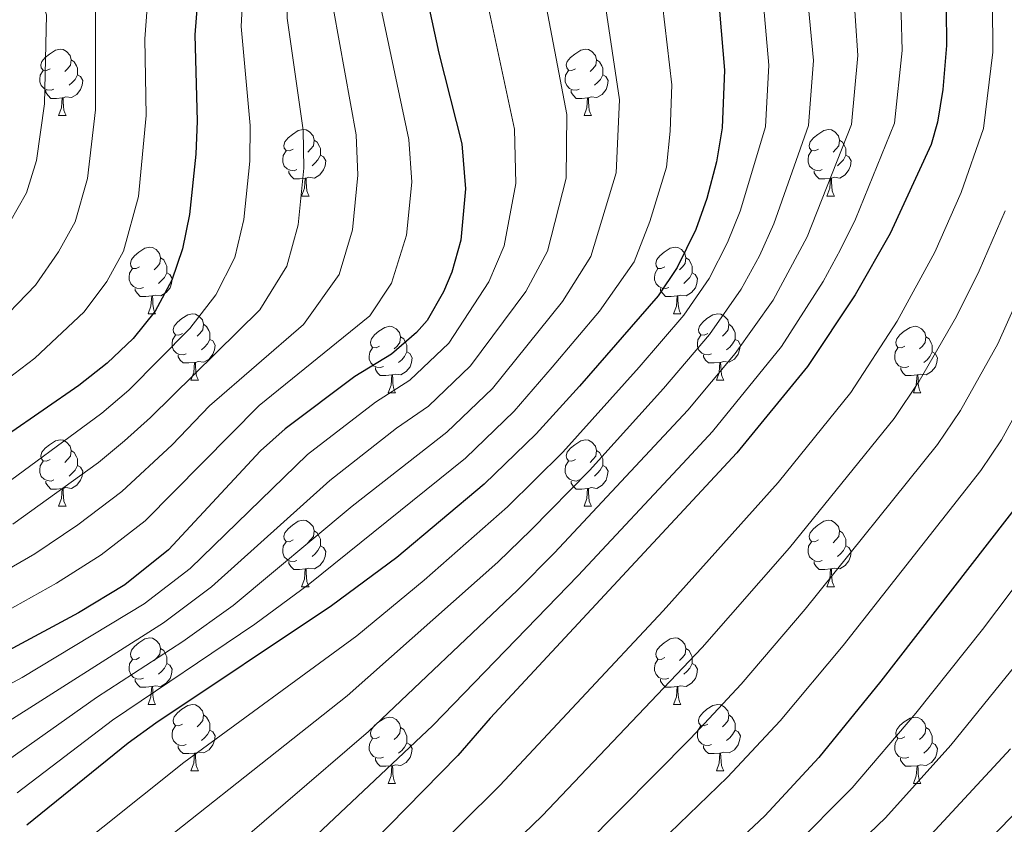
# Model space of a CAD drawing. Units: metres. Extents: x 609341 to 613844, y 4768243 to 4771286.
# Drawn here: x 610653 to 610802, y 4769330 to 4769451 of the extents above; entities that cross this region are included whole.
import ezdxf

# ---------------------------------------------------------------- set-up
doc = ezdxf.new("R2010")
doc.units = ezdxf.units.M
doc.header["$MEASUREMENT"] = 0
for name, color, linetype, lineweight in [('Nivel 36', 7, 'Continuous', 0), ('Nivel 4', 7, 'Continuous', 0), ('Nivel 5', 7, 'Continuous', 0), ('Nivel 61', 7, 'Continuous', 0)]:
    doc.layers.add(name, color=color, linetype=linetype, lineweight=lineweight)

msp = doc.modelspace()

# ---------------------------------------------------------------- linework, layer by layer
at = {"layer": 'Nivel 36', "color": 92, "linetype": 'Continuous', "lineweight": 0}
for p, q in [((610659.13, 4769436.7, 0.01), (610660.26, 4769436.7, 0.01)), ((610738.46, 4769436.7, 0.01), (610739.59, 4769436.7, 0.01)), ((610695.82, 4769424.56, 0.01), (610696.95, 4769424.56, 0.01)), ((610775.15, 4769424.56, 0.01), (610776.28, 4769424.56, 0.01)), ((610672.64, 4769406.79, 0.01), (610673.76, 4769406.79, 0.01)), ((610751.96, 4769406.79, 0.01), (610753.09, 4769406.79, 0.01)), ((610679.11, 4769396.76, 0.01), (610680.24, 4769396.76, 0.01)), ((610758.44, 4769396.76, 0.01), (610759.56, 4769396.76, 0.01)), ((610708.88, 4769394.85, 0.01), (610710.01, 4769394.85, 0.01)), ((610788.21, 4769394.85, 0.01), (610789.34, 4769394.85, 0.01)), ((610659.13, 4769377.71, 0.01), (610660.26, 4769377.71, 0.01)), ((610738.46, 4769377.71, 0.01), (610739.58, 4769377.71, 0.01)), ((610695.82, 4769365.57, 0.01), (610696.95, 4769365.57, 0.01)), ((610775.15, 4769365.57, 0.01), (610776.28, 4769365.57, 0.01)), ((610672.64, 4769347.8, 0.01), (610673.76, 4769347.8, 0.01)), ((610751.96, 4769347.8, 0.01), (610753.09, 4769347.8, 0.01)), ((610679.11, 4769337.77, 0.01), (610680.24, 4769337.77, 0.01)), ((610758.44, 4769337.77, 0.01), (610759.56, 4769337.77, 0.01)), ((610708.88, 4769335.86, 0.01), (610710.01, 4769335.86, 0.01)), ((610788.21, 4769335.86, 0.01), (610789.33, 4769335.86, 0.01))]:
    msp.add_line(p, q, dxfattribs=at)
at = {"layer": 'Nivel 36', "color": 92, "linetype": 'Continuous', "lineweight": 0, "elevation": 0.01, "flags": 128}
for points in [[(610657.83, 4769443.76), (610657.3, 4769443.5), (610656.77, 4769443.55), (610656.51, 4769443.92), (610656.45, 4769444.35), (610656.61, 4769444.87), (610657.09, 4769445.46), (610657.73, 4769445.99), (610658.63, 4769446.58), (610659.37, 4769446.74), (610659.8, 4769446.68), (610660.33, 4769446.37), (610660.86, 4769445.78), (610661.02, 4769445.14), (610660.91, 4769444.29), (610660.48, 4769443.76), (610660.06, 4769443.34)], [(610737.16, 4769443.76), (610736.63, 4769443.5), (610736.1, 4769443.55), (610735.84, 4769443.92), (610735.78, 4769444.35), (610735.94, 4769444.87), (610736.42, 4769445.46), (610737.06, 4769445.99), (610737.96, 4769446.58), (610738.7, 4769446.74), (610739.13, 4769446.68), (610739.66, 4769446.37), (610740.19, 4769445.78), (610740.35, 4769445.14), (610740.24, 4769444.29), (610739.81, 4769443.76), (610739.39, 4769443.34)], [(610661.02, 4769445.14), (610661.49, 4769444.83), (610661.81, 4769444.19), (610661.97, 4769443.87), (610661.97, 4769443.29), (610661.97, 4769442.86), (610661.6, 4769442.17), (610661.18, 4769441.69), (610660.7, 4769441.27)], [(610740.35, 4769445.14), (610740.82, 4769444.83), (610741.14, 4769444.19), (610741.3, 4769443.87), (610741.3, 4769443.29), (610741.3, 4769442.86), (610740.93, 4769442.17), (610740.51, 4769441.69), (610740.03, 4769441.27)], [(610658.42, 4769440.68), (610657.99, 4769440.52), (610657.41, 4769440.58), (610656.93, 4769440.79), (610656.51, 4769441.22), (610656.29, 4769441.8), (610656.29, 4769442.22), (610656.35, 4769442.81), (610656.77, 4769443.5)], [(610661.97, 4769442.86), (610662.42, 4769442.61), (610662.77, 4769442), (610662.66, 4769441.27), (610662.45, 4769440.63), (610661.86, 4769439.89), (610661.07, 4769439.41), (610660.22, 4769439.52), (610659.79, 4769439.39)], [(610737.75, 4769440.68), (610737.32, 4769440.52), (610736.74, 4769440.58), (610736.26, 4769440.79), (610735.84, 4769441.22), (610735.62, 4769441.8), (610735.62, 4769442.22), (610735.68, 4769442.81), (610736.1, 4769443.5)], [(610741.3, 4769442.86), (610741.75, 4769442.61), (610742.1, 4769442), (610741.99, 4769441.27), (610741.78, 4769440.63), (610741.19, 4769439.89), (610740.4, 4769439.41), (610739.55, 4769439.52), (610739.12, 4769439.39)], [(610659.68, 4769439.39), (610658.79, 4769439.3), (610657.94, 4769439.3), (610657.52, 4769439.73), (610657.2, 4769440.21), (610657.2, 4769440.52)], [(610739.01, 4769439.39), (610738.12, 4769439.3), (610737.27, 4769439.3), (610736.85, 4769439.73), (610736.53, 4769440.21), (610736.53, 4769440.52)], [(610659.13, 4769436.7), (610659.57, 4769437.86), (610659.68, 4769439.39), (610659.79, 4769439.39), (610659.82, 4769438.8), (610659.86, 4769438.12), (610659.93, 4769437.5), (610660.04, 4769437.1), (610660.26, 4769436.7)], [(610738.46, 4769436.7), (610738.9, 4769437.86), (610739.01, 4769439.39), (610739.12, 4769439.39), (610739.15, 4769438.8), (610739.19, 4769438.12), (610739.26, 4769437.5), (610739.37, 4769437.1), (610739.59, 4769436.7)], [(610694.52, 4769431.62), (610694, 4769431.36), (610693.46, 4769431.41), (610693.2, 4769431.78), (610693.14, 4769432.21), (610693.3, 4769432.73), (610693.78, 4769433.32), (610694.42, 4769433.85), (610695.32, 4769434.44), (610696.06, 4769434.6), (610696.49, 4769434.54), (610697.02, 4769434.23), (610697.55, 4769433.64), (610697.71, 4769433), (610697.6, 4769432.15), (610697.18, 4769431.62), (610696.76, 4769431.2)], [(610773.85, 4769431.62), (610773.32, 4769431.36), (610772.79, 4769431.41), (610772.53, 4769431.78), (610772.47, 4769432.21), (610772.63, 4769432.73), (610773.11, 4769433.32), (610773.75, 4769433.85), (610774.65, 4769434.44), (610775.39, 4769434.6), (610775.82, 4769434.54), (610776.35, 4769434.23), (610776.88, 4769433.64), (610777.04, 4769433), (610776.93, 4769432.15), (610776.5, 4769431.62), (610776.08, 4769431.2)], [(610697.71, 4769433), (610698.18, 4769432.69), (610698.5, 4769432.05), (610698.66, 4769431.73), (610698.66, 4769431.15), (610698.66, 4769430.72), (610698.29, 4769430.03), (610697.87, 4769429.55), (610697.39, 4769429.13)], [(610777.04, 4769433), (610777.51, 4769432.69), (610777.83, 4769432.05), (610777.99, 4769431.73), (610777.99, 4769431.15), (610777.99, 4769430.72), (610777.62, 4769430.03), (610777.2, 4769429.55), (610776.72, 4769429.13)], [(610695.11, 4769428.54), (610694.68, 4769428.38), (610694.1, 4769428.44), (610693.62, 4769428.65), (610693.2, 4769429.08), (610692.98, 4769429.66), (610692.98, 4769430.08), (610693.04, 4769430.67), (610693.46, 4769431.36)], [(610698.66, 4769430.72), (610699.12, 4769430.47), (610699.46, 4769429.86), (610699.35, 4769429.13), (610699.14, 4769428.49), (610698.56, 4769427.75), (610697.76, 4769427.27), (610696.91, 4769427.38), (610696.48, 4769427.25)], [(610774.44, 4769428.54), (610774.01, 4769428.38), (610773.43, 4769428.44), (610772.95, 4769428.65), (610772.53, 4769429.08), (610772.31, 4769429.66), (610772.31, 4769430.08), (610772.37, 4769430.67), (610772.79, 4769431.36)], [(610777.99, 4769430.72), (610778.44, 4769430.47), (610778.79, 4769429.86), (610778.68, 4769429.13), (610778.47, 4769428.49), (610777.88, 4769427.75), (610777.09, 4769427.27), (610776.24, 4769427.38), (610775.81, 4769427.25)], [(610696.37, 4769427.25), (610695.48, 4769427.16), (610694.64, 4769427.16), (610694.21, 4769427.59), (610693.89, 4769428.07), (610693.89, 4769428.38)], [(610775.7, 4769427.25), (610774.81, 4769427.16), (610773.96, 4769427.16), (610773.54, 4769427.59), (610773.22, 4769428.07), (610773.22, 4769428.38)], [(610695.82, 4769424.56), (610696.26, 4769425.72), (610696.37, 4769427.25), (610696.48, 4769427.25), (610696.52, 4769426.66), (610696.55, 4769425.98), (610696.62, 4769425.36), (610696.74, 4769424.96), (610696.95, 4769424.56)], [(610775.15, 4769424.56), (610775.59, 4769425.72), (610775.7, 4769427.25), (610775.81, 4769427.25), (610775.84, 4769426.66), (610775.88, 4769425.98), (610775.95, 4769425.36), (610776.06, 4769424.96), (610776.28, 4769424.56)], [(610671.34, 4769413.85), (610670.81, 4769413.59), (610670.28, 4769413.64), (610670.01, 4769414.01), (610669.96, 4769414.44), (610670.12, 4769414.96), (610670.6, 4769415.55), (610671.23, 4769416.08), (610672.13, 4769416.67), (610672.88, 4769416.83), (610673.3, 4769416.77), (610673.83, 4769416.46), (610674.36, 4769415.87), (610674.52, 4769415.23), (610674.41, 4769414.38), (610673.99, 4769413.85), (610673.57, 4769413.43)], [(610750.66, 4769413.85), (610750.13, 4769413.59), (610749.6, 4769413.64), (610749.34, 4769414.01), (610749.28, 4769414.44), (610749.44, 4769414.96), (610749.92, 4769415.55), (610750.56, 4769416.08), (610751.46, 4769416.67), (610752.2, 4769416.83), (610752.63, 4769416.77), (610753.16, 4769416.46), (610753.69, 4769415.87), (610753.85, 4769415.23), (610753.74, 4769414.38), (610753.31, 4769413.85), (610752.89, 4769413.43)], [(610674.52, 4769415.23), (610675, 4769414.92), (610675.31, 4769414.28), (610675.47, 4769413.96), (610675.47, 4769413.38), (610675.47, 4769412.95), (610675.1, 4769412.26), (610674.68, 4769411.78), (610674.2, 4769411.36)], [(610753.85, 4769415.23), (610754.32, 4769414.92), (610754.64, 4769414.28), (610754.8, 4769413.96), (610754.8, 4769413.38), (610754.8, 4769412.95), (610754.43, 4769412.26), (610754.01, 4769411.78), (610753.53, 4769411.36)], [(610671.92, 4769410.77), (610671.5, 4769410.61), (610670.91, 4769410.67), (610670.44, 4769410.88), (610670.01, 4769411.31), (610669.8, 4769411.89), (610669.8, 4769412.31), (610669.85, 4769412.9), (610670.28, 4769413.59)], [(610675.47, 4769412.95), (610675.93, 4769412.7), (610676.27, 4769412.09), (610676.16, 4769411.36), (610675.95, 4769410.72), (610675.37, 4769409.98), (610674.57, 4769409.5), (610673.72, 4769409.61), (610673.29, 4769409.48)], [(610751.25, 4769410.77), (610750.82, 4769410.61), (610750.24, 4769410.67), (610749.76, 4769410.88), (610749.34, 4769411.31), (610749.12, 4769411.89), (610749.12, 4769412.31), (610749.18, 4769412.9), (610749.6, 4769413.59)], [(610754.8, 4769412.95), (610755.25, 4769412.7), (610755.6, 4769412.09), (610755.49, 4769411.36), (610755.28, 4769410.72), (610754.69, 4769409.98), (610753.9, 4769409.5), (610753.05, 4769409.61), (610752.62, 4769409.48)], [(610673.18, 4769409.48), (610672.29, 4769409.39), (610671.45, 4769409.39), (610671.02, 4769409.82), (610670.7, 4769410.3), (610670.7, 4769410.61)], [(610752.51, 4769409.48), (610751.62, 4769409.39), (610750.77, 4769409.39), (610750.35, 4769409.82), (610750.03, 4769410.3), (610750.03, 4769410.61)], [(610672.64, 4769406.79), (610673.07, 4769407.95), (610673.18, 4769409.48), (610673.29, 4769409.48), (610673.33, 4769408.89), (610673.36, 4769408.21), (610673.43, 4769407.59), (610673.55, 4769407.19), (610673.76, 4769406.79)], [(610751.96, 4769406.79), (610752.4, 4769407.95), (610752.51, 4769409.48), (610752.62, 4769409.48), (610752.65, 4769408.89), (610752.69, 4769408.21), (610752.76, 4769407.59), (610752.87, 4769407.19), (610753.09, 4769406.79)], [(610677.81, 4769403.82), (610677.28, 4769403.55), (610676.75, 4769403.61), (610676.49, 4769403.98), (610676.43, 4769404.4), (610676.59, 4769404.92), (610677.07, 4769405.52), (610677.71, 4769406.05), (610678.61, 4769406.63), (610679.35, 4769406.79), (610679.78, 4769406.74), (610680.31, 4769406.42), (610680.84, 4769405.84), (610681, 4769405.2), (610680.89, 4769404.35), (610680.46, 4769403.82), (610680.04, 4769403.39)], [(610757.14, 4769403.82), (610756.61, 4769403.55), (610756.08, 4769403.61), (610755.81, 4769403.98), (610755.76, 4769404.4), (610755.92, 4769404.92), (610756.4, 4769405.52), (610757.03, 4769406.05), (610757.93, 4769406.63), (610758.68, 4769406.79), (610759.1, 4769406.74), (610759.63, 4769406.42), (610760.16, 4769405.84), (610760.32, 4769405.2), (610760.21, 4769404.35), (610759.79, 4769403.82), (610759.37, 4769403.39)], [(610681, 4769405.2), (610681.47, 4769404.88), (610681.79, 4769404.24), (610681.95, 4769403.92), (610681.95, 4769403.34), (610681.95, 4769402.92), (610681.58, 4769402.23), (610681.16, 4769401.75), (610680.68, 4769401.33)], [(610707.58, 4769401.91), (610707.05, 4769401.65), (610706.52, 4769401.7), (610706.26, 4769402.07), (610706.2, 4769402.5), (610706.36, 4769403.02), (610706.84, 4769403.61), (610707.48, 4769404.14), (610708.38, 4769404.73), (610709.12, 4769404.89), (610709.55, 4769404.83), (610710.08, 4769404.52), (610710.61, 4769403.93), (610710.77, 4769403.29), (610710.66, 4769402.44), (610710.23, 4769401.91), (610709.81, 4769401.49)], [(610760.32, 4769405.2), (610760.8, 4769404.88), (610761.11, 4769404.24), (610761.27, 4769403.92), (610761.27, 4769403.34), (610761.27, 4769402.92), (610760.9, 4769402.23), (610760.48, 4769401.75), (610760, 4769401.33)], [(610786.91, 4769401.91), (610786.38, 4769401.65), (610785.85, 4769401.7), (610785.58, 4769402.07), (610785.53, 4769402.5), (610785.69, 4769403.02), (610786.17, 4769403.61), (610786.8, 4769404.14), (610787.7, 4769404.73), (610788.45, 4769404.89), (610788.88, 4769404.83), (610789.4, 4769404.52), (610789.94, 4769403.93), (610790.1, 4769403.29), (610789.98, 4769402.44), (610789.56, 4769401.91), (610789.14, 4769401.49)], [(610678.4, 4769400.74), (610677.97, 4769400.58), (610677.39, 4769400.64), (610676.91, 4769400.85), (610676.49, 4769401.27), (610676.27, 4769401.86), (610676.27, 4769402.28), (610676.33, 4769402.86), (610676.75, 4769403.55)], [(610681.95, 4769402.92), (610682.4, 4769402.67), (610682.75, 4769402.05), (610682.64, 4769401.33), (610682.43, 4769400.69), (610681.84, 4769399.95), (610681.05, 4769399.47), (610680.2, 4769399.57), (610679.77, 4769399.44)], [(610710.77, 4769403.29), (610711.24, 4769402.98), (610711.56, 4769402.34), (610711.72, 4769402.02), (610711.72, 4769401.44), (610711.72, 4769401.01), (610711.35, 4769400.32), (610710.93, 4769399.84), (610710.45, 4769399.42)], [(610757.72, 4769400.74), (610757.3, 4769400.58), (610756.71, 4769400.64), (610756.24, 4769400.85), (610755.81, 4769401.27), (610755.6, 4769401.86), (610755.6, 4769402.28), (610755.65, 4769402.86), (610756.08, 4769403.55)], [(610761.27, 4769402.92), (610761.73, 4769402.67), (610762.07, 4769402.05), (610761.96, 4769401.33), (610761.75, 4769400.69), (610761.17, 4769399.95), (610760.37, 4769399.47), (610759.52, 4769399.57), (610759.09, 4769399.44)], [(610790.1, 4769403.29), (610790.57, 4769402.98), (610790.88, 4769402.34), (610791.04, 4769402.02), (610791.04, 4769401.44), (610791.04, 4769401.01), (610790.68, 4769400.32), (610790.26, 4769399.84), (610789.78, 4769399.42)], [(610708.17, 4769398.83), (610707.74, 4769398.67), (610707.16, 4769398.73), (610706.68, 4769398.94), (610706.26, 4769399.37), (610706.04, 4769399.95), (610706.04, 4769400.37), (610706.1, 4769400.96), (610706.52, 4769401.65)], [(610711.72, 4769401.01), (610712.17, 4769400.76), (610712.52, 4769400.15), (610712.41, 4769399.42), (610712.2, 4769398.78), (610711.61, 4769398.04), (610710.82, 4769397.56), (610709.97, 4769397.67), (610709.54, 4769397.54)], [(610787.5, 4769398.83), (610787.07, 4769398.67), (610786.48, 4769398.73), (610786.01, 4769398.94), (610785.58, 4769399.37), (610785.37, 4769399.95), (610785.37, 4769400.37), (610785.42, 4769400.96), (610785.85, 4769401.65)], [(610791.04, 4769401.01), (610791.5, 4769400.76), (610791.84, 4769400.15), (610791.74, 4769399.42), (610791.52, 4769398.78), (610790.94, 4769398.04), (610790.14, 4769397.56), (610789.3, 4769397.67), (610788.86, 4769397.54)], [(610679.66, 4769399.44), (610678.77, 4769399.36), (610677.92, 4769399.36), (610677.5, 4769399.79), (610677.18, 4769400.26), (610677.18, 4769400.58)], [(610679.11, 4769396.76), (610679.55, 4769397.92), (610679.66, 4769399.44), (610679.77, 4769399.44), (610679.8, 4769398.86), (610679.84, 4769398.17), (610679.91, 4769397.56), (610680.02, 4769397.16), (610680.24, 4769396.76)], [(610758.98, 4769399.44), (610758.09, 4769399.36), (610757.25, 4769399.36), (610756.82, 4769399.79), (610756.5, 4769400.26), (610756.5, 4769400.58)], [(610758.44, 4769396.76), (610758.87, 4769397.92), (610758.98, 4769399.44), (610759.09, 4769399.44), (610759.13, 4769398.86), (610759.16, 4769398.17), (610759.23, 4769397.56), (610759.35, 4769397.16), (610759.56, 4769396.76)], [(610709.43, 4769397.54), (610708.54, 4769397.45), (610707.69, 4769397.45), (610707.27, 4769397.88), (610706.95, 4769398.36), (610706.95, 4769398.67)], [(610788.76, 4769397.54), (610787.86, 4769397.45), (610787.02, 4769397.45), (610786.6, 4769397.88), (610786.28, 4769398.36), (610786.28, 4769398.67)], [(610708.88, 4769394.85), (610709.32, 4769396.01), (610709.43, 4769397.54), (610709.54, 4769397.54), (610709.57, 4769396.95), (610709.61, 4769396.27), (610709.68, 4769395.65), (610709.79, 4769395.25), (610710.01, 4769394.85)], [(610788.21, 4769394.85), (610788.64, 4769396.01), (610788.76, 4769397.54), (610788.86, 4769397.54), (610788.9, 4769396.95), (610788.94, 4769396.27), (610789, 4769395.65), (610789.12, 4769395.25), (610789.34, 4769394.85)], [(610657.83, 4769384.77), (610657.3, 4769384.51), (610656.77, 4769384.56), (610656.51, 4769384.93), (610656.45, 4769385.35), (610656.61, 4769385.87), (610657.09, 4769386.47), (610657.73, 4769387), (610658.63, 4769387.59), (610659.37, 4769387.75), (610659.8, 4769387.69), (610660.33, 4769387.37), (610660.86, 4769386.79), (610661.02, 4769386.15), (610660.91, 4769385.3), (610660.48, 4769384.77), (610660.06, 4769384.35)], [(610737.16, 4769384.77), (610736.63, 4769384.51), (610736.1, 4769384.56), (610735.84, 4769384.93), (610735.78, 4769385.35), (610735.94, 4769385.87), (610736.42, 4769386.47), (610737.06, 4769387), (610737.96, 4769387.59), (610738.7, 4769387.75), (610739.12, 4769387.69), (610739.66, 4769387.37), (610740.18, 4769386.79), (610740.34, 4769386.15), (610740.24, 4769385.3), (610739.81, 4769384.77), (610739.39, 4769384.35)], [(610661.02, 4769386.15), (610661.49, 4769385.83), (610661.81, 4769385.19), (610661.97, 4769384.87), (610661.97, 4769384.29), (610661.97, 4769383.87), (610661.6, 4769383.18), (610661.18, 4769382.7), (610660.7, 4769382.28)], [(610740.34, 4769386.15), (610740.82, 4769385.83), (610741.14, 4769385.19), (610741.3, 4769384.87), (610741.3, 4769384.29), (610741.3, 4769383.87), (610740.92, 4769383.18), (610740.5, 4769382.7), (610740.02, 4769382.28)], [(610658.42, 4769381.69), (610657.99, 4769381.53), (610657.41, 4769381.59), (610656.93, 4769381.8), (610656.51, 4769382.23), (610656.29, 4769382.81), (610656.29, 4769383.23), (610656.35, 4769383.81), (610656.77, 4769384.51)], [(610737.74, 4769381.69), (610737.32, 4769381.53), (610736.74, 4769381.59), (610736.26, 4769381.8), (610735.84, 4769382.23), (610735.62, 4769382.81), (610735.62, 4769383.23), (610735.68, 4769383.81), (610736.1, 4769384.51)], [(610661.97, 4769383.87), (610662.42, 4769383.62), (610662.77, 4769383.01), (610662.66, 4769382.28), (610662.45, 4769381.64), (610661.86, 4769380.9), (610661.07, 4769380.42), (610660.22, 4769380.53), (610659.79, 4769380.39)], [(610741.3, 4769383.87), (610741.75, 4769383.62), (610742.1, 4769383.01), (610741.98, 4769382.28), (610741.78, 4769381.64), (610741.19, 4769380.9), (610740.4, 4769380.42), (610739.54, 4769380.53), (610739.12, 4769380.39)], [(610659.68, 4769380.39), (610658.79, 4769380.31), (610657.94, 4769380.31), (610657.52, 4769380.74), (610657.2, 4769381.21), (610657.2, 4769381.53)], [(610739, 4769380.39), (610738.12, 4769380.31), (610737.27, 4769380.31), (610736.84, 4769380.74), (610736.52, 4769381.21), (610736.52, 4769381.53)], [(610659.13, 4769377.71), (610659.57, 4769378.87), (610659.68, 4769380.39), (610659.79, 4769380.39), (610659.82, 4769379.81), (610659.86, 4769379.13), (610659.93, 4769378.51), (610660.04, 4769378.11), (610660.26, 4769377.71)], [(610738.46, 4769377.71), (610738.9, 4769378.87), (610739, 4769380.39), (610739.12, 4769380.39), (610739.15, 4769379.81), (610739.18, 4769379.13), (610739.26, 4769378.51), (610739.37, 4769378.11), (610739.58, 4769377.71)], [(610694.52, 4769372.63), (610693.99, 4769372.37), (610693.46, 4769372.42), (610693.2, 4769372.79), (610693.14, 4769373.21), (610693.3, 4769373.73), (610693.78, 4769374.33), (610694.42, 4769374.86), (610695.32, 4769375.45), (610696.06, 4769375.61), (610696.49, 4769375.55), (610697.02, 4769375.23), (610697.55, 4769374.65), (610697.71, 4769374.01), (610697.6, 4769373.16), (610697.17, 4769372.63), (610696.75, 4769372.21)], [(610773.85, 4769372.63), (610773.32, 4769372.37), (610772.79, 4769372.42), (610772.53, 4769372.79), (610772.47, 4769373.21), (610772.63, 4769373.73), (610773.11, 4769374.33), (610773.75, 4769374.86), (610774.65, 4769375.45), (610775.39, 4769375.61), (610775.82, 4769375.55), (610776.35, 4769375.23), (610776.88, 4769374.65), (610777.04, 4769374.01), (610776.93, 4769373.16), (610776.5, 4769372.63), (610776.08, 4769372.21)], [(610697.71, 4769374.01), (610698.18, 4769373.69), (610698.5, 4769373.05), (610698.66, 4769372.73), (610698.66, 4769372.15), (610698.66, 4769371.73), (610698.29, 4769371.04), (610697.87, 4769370.56), (610697.39, 4769370.14)], [(610777.04, 4769374.01), (610777.51, 4769373.69), (610777.83, 4769373.05), (610777.99, 4769372.73), (610777.99, 4769372.15), (610777.99, 4769371.73), (610777.62, 4769371.04), (610777.2, 4769370.56), (610776.72, 4769370.14)], [(610695.11, 4769369.55), (610694.68, 4769369.39), (610694.1, 4769369.45), (610693.62, 4769369.66), (610693.2, 4769370.09), (610692.98, 4769370.67), (610692.98, 4769371.09), (610693.04, 4769371.67), (610693.46, 4769372.37)], [(610698.66, 4769371.73), (610699.11, 4769371.48), (610699.46, 4769370.87), (610699.35, 4769370.14), (610699.14, 4769369.5), (610698.55, 4769368.76), (610697.76, 4769368.28), (610696.91, 4769368.39), (610696.48, 4769368.25)], [(610774.44, 4769369.55), (610774.01, 4769369.39), (610773.43, 4769369.45), (610772.95, 4769369.66), (610772.53, 4769370.09), (610772.31, 4769370.67), (610772.31, 4769371.09), (610772.37, 4769371.67), (610772.79, 4769372.37)], [(610777.99, 4769371.73), (610778.44, 4769371.48), (610778.79, 4769370.87), (610778.68, 4769370.14), (610778.47, 4769369.5), (610777.88, 4769368.76), (610777.09, 4769368.28), (610776.24, 4769368.39), (610775.81, 4769368.25)], [(610696.37, 4769368.25), (610695.48, 4769368.17), (610694.63, 4769368.17), (610694.21, 4769368.6), (610693.89, 4769369.07), (610693.89, 4769369.39)], [(610695.82, 4769365.57), (610696.26, 4769366.73), (610696.37, 4769368.25), (610696.48, 4769368.25), (610696.51, 4769367.67), (610696.55, 4769366.99), (610696.62, 4769366.37), (610696.73, 4769365.97), (610696.95, 4769365.57)], [(610775.7, 4769368.25), (610774.81, 4769368.17), (610773.96, 4769368.17), (610773.54, 4769368.6), (610773.22, 4769369.07), (610773.22, 4769369.39)], [(610775.15, 4769365.57), (610775.59, 4769366.73), (610775.7, 4769368.25), (610775.81, 4769368.25), (610775.84, 4769367.67), (610775.88, 4769366.99), (610775.95, 4769366.37), (610776.06, 4769365.97), (610776.28, 4769365.57)], [(610671.34, 4769354.86), (610670.81, 4769354.6), (610670.28, 4769354.65), (610670.01, 4769355.02), (610669.96, 4769355.45), (610670.12, 4769355.97), (610670.6, 4769356.56), (610671.23, 4769357.09), (610672.13, 4769357.68), (610672.88, 4769357.84), (610673.3, 4769357.78), (610673.83, 4769357.47), (610674.36, 4769356.88), (610674.52, 4769356.24), (610674.41, 4769355.39), (610673.99, 4769354.86), (610673.57, 4769354.44)], [(610750.66, 4769354.86), (610750.13, 4769354.6), (610749.6, 4769354.65), (610749.34, 4769355.02), (610749.28, 4769355.45), (610749.44, 4769355.97), (610749.92, 4769356.56), (610750.56, 4769357.09), (610751.46, 4769357.68), (610752.2, 4769357.84), (610752.63, 4769357.78), (610753.16, 4769357.47), (610753.69, 4769356.88), (610753.85, 4769356.24), (610753.74, 4769355.39), (610753.31, 4769354.86), (610752.89, 4769354.44)], [(610674.52, 4769356.24), (610675, 4769355.93), (610675.31, 4769355.29), (610675.47, 4769354.97), (610675.47, 4769354.39), (610675.47, 4769353.96), (610675.1, 4769353.27), (610674.68, 4769352.79), (610674.2, 4769352.37)], [(610753.85, 4769356.24), (610754.32, 4769355.93), (610754.64, 4769355.29), (610754.8, 4769354.97), (610754.8, 4769354.39), (610754.8, 4769353.96), (610754.43, 4769353.27), (610754.01, 4769352.79), (610753.53, 4769352.37)], [(610671.92, 4769351.78), (610671.5, 4769351.62), (610670.91, 4769351.68), (610670.44, 4769351.89), (610670.01, 4769352.32), (610669.8, 4769352.9), (610669.8, 4769353.32), (610669.85, 4769353.91), (610670.28, 4769354.6)], [(610675.47, 4769353.96), (610675.93, 4769353.71), (610676.27, 4769353.1), (610676.16, 4769352.37), (610675.95, 4769351.73), (610675.37, 4769350.99), (610674.57, 4769350.51), (610673.72, 4769350.62), (610673.29, 4769350.49)], [(610751.25, 4769351.78), (610750.82, 4769351.62), (610750.24, 4769351.68), (610749.76, 4769351.89), (610749.34, 4769352.32), (610749.12, 4769352.9), (610749.12, 4769353.32), (610749.18, 4769353.91), (610749.6, 4769354.6)], [(610754.8, 4769353.96), (610755.25, 4769353.71), (610755.6, 4769353.1), (610755.49, 4769352.37), (610755.28, 4769351.73), (610754.69, 4769350.99), (610753.9, 4769350.51), (610753.05, 4769350.62), (610752.62, 4769350.49)], [(610673.18, 4769350.49), (610672.29, 4769350.4), (610671.45, 4769350.4), (610671.02, 4769350.83), (610670.7, 4769351.31), (610670.7, 4769351.62)], [(610672.64, 4769347.8), (610673.07, 4769348.96), (610673.18, 4769350.49), (610673.29, 4769350.49), (610673.33, 4769349.9), (610673.36, 4769349.22), (610673.43, 4769348.6), (610673.55, 4769348.2), (610673.76, 4769347.8)], [(610752.51, 4769350.49), (610751.62, 4769350.4), (610750.77, 4769350.4), (610750.35, 4769350.83), (610750.03, 4769351.31), (610750.03, 4769351.62)], [(610751.96, 4769347.8), (610752.4, 4769348.96), (610752.51, 4769350.49), (610752.62, 4769350.49), (610752.65, 4769349.9), (610752.69, 4769349.22), (610752.76, 4769348.6), (610752.87, 4769348.2), (610753.09, 4769347.8)], [(610677.81, 4769344.83), (610677.28, 4769344.56), (610676.75, 4769344.62), (610676.49, 4769344.99), (610676.43, 4769345.41), (610676.59, 4769345.93), (610677.07, 4769346.53), (610677.71, 4769347.06), (610678.61, 4769347.64), (610679.35, 4769347.8), (610679.78, 4769347.75), (610680.31, 4769347.43), (610680.84, 4769346.85), (610681, 4769346.21), (610680.89, 4769345.36), (610680.46, 4769344.83), (610680.04, 4769344.4)], [(610757.14, 4769344.83), (610756.61, 4769344.56), (610756.08, 4769344.62), (610755.81, 4769344.99), (610755.76, 4769345.41), (610755.92, 4769345.93), (610756.4, 4769346.53), (610757.03, 4769347.06), (610757.93, 4769347.64), (610758.68, 4769347.8), (610759.1, 4769347.75), (610759.63, 4769347.43), (610760.16, 4769346.85), (610760.32, 4769346.21), (610760.21, 4769345.36), (610759.79, 4769344.83), (610759.37, 4769344.4)], [(610681, 4769346.21), (610681.47, 4769345.89), (610681.79, 4769345.25), (610681.95, 4769344.93), (610681.95, 4769344.35), (610681.95, 4769343.93), (610681.58, 4769343.24), (610681.16, 4769342.76), (610680.68, 4769342.34)], [(610707.58, 4769342.92), (610707.05, 4769342.66), (610706.52, 4769342.71), (610706.26, 4769343.08), (610706.2, 4769343.51), (610706.36, 4769344.03), (610706.84, 4769344.62), (610707.48, 4769345.15), (610708.38, 4769345.74), (610709.12, 4769345.9), (610709.55, 4769345.84), (610710.08, 4769345.53), (610710.61, 4769344.94), (610710.77, 4769344.3), (610710.66, 4769343.45), (610710.23, 4769342.92), (610709.81, 4769342.5)], [(610760.32, 4769346.21), (610760.8, 4769345.89), (610761.11, 4769345.25), (610761.27, 4769344.93), (610761.27, 4769344.35), (610761.27, 4769343.93), (610760.9, 4769343.24), (610760.48, 4769342.76), (610760, 4769342.34)], [(610786.91, 4769342.92), (610786.38, 4769342.66), (610785.85, 4769342.71), (610785.58, 4769343.08), (610785.53, 4769343.51), (610785.69, 4769344.03), (610786.17, 4769344.62), (610786.8, 4769345.15), (610787.7, 4769345.74), (610788.45, 4769345.9), (610788.87, 4769345.84), (610789.4, 4769345.53), (610789.93, 4769344.94), (610790.09, 4769344.3), (610789.98, 4769343.45), (610789.56, 4769342.92), (610789.14, 4769342.5)], [(610678.4, 4769341.75), (610677.97, 4769341.59), (610677.39, 4769341.65), (610676.91, 4769341.86), (610676.49, 4769342.28), (610676.27, 4769342.87), (610676.27, 4769343.29), (610676.33, 4769343.87), (610676.75, 4769344.56)], [(610757.72, 4769341.75), (610757.3, 4769341.59), (610756.71, 4769341.65), (610756.24, 4769341.86), (610755.81, 4769342.28), (610755.6, 4769342.87), (610755.6, 4769343.29), (610755.65, 4769343.87), (610756.08, 4769344.56)], [(610681.95, 4769343.93), (610682.4, 4769343.68), (610682.75, 4769343.06), (610682.64, 4769342.34), (610682.43, 4769341.7), (610681.84, 4769340.96), (610681.05, 4769340.48), (610680.2, 4769340.58), (610679.77, 4769340.45)], [(610710.77, 4769344.3), (610711.24, 4769343.99), (610711.56, 4769343.35), (610711.72, 4769343.03), (610711.72, 4769342.45), (610711.72, 4769342.02), (610711.35, 4769341.33), (610710.93, 4769340.85), (610710.45, 4769340.43)], [(610761.27, 4769343.93), (610761.73, 4769343.68), (610762.07, 4769343.06), (610761.96, 4769342.34), (610761.75, 4769341.7), (610761.17, 4769340.96), (610760.37, 4769340.48), (610759.52, 4769340.58), (610759.09, 4769340.45)], [(610790.09, 4769344.3), (610790.57, 4769343.99), (610790.88, 4769343.35), (610791.04, 4769343.03), (610791.04, 4769342.45), (610791.04, 4769342.02), (610790.67, 4769341.33), (610790.25, 4769340.85), (610789.77, 4769340.43)], [(610679.66, 4769340.45), (610678.77, 4769340.37), (610677.92, 4769340.37), (610677.5, 4769340.8), (610677.18, 4769341.27), (610677.18, 4769341.59)], [(610708.17, 4769339.84), (610707.74, 4769339.68), (610707.16, 4769339.74), (610706.68, 4769339.95), (610706.26, 4769340.38), (610706.04, 4769340.96), (610706.04, 4769341.38), (610706.1, 4769341.97), (610706.52, 4769342.66)], [(610711.72, 4769342.02), (610712.17, 4769341.77), (610712.52, 4769341.16), (610712.41, 4769340.43), (610712.2, 4769339.79), (610711.61, 4769339.05), (610710.82, 4769338.57), (610709.97, 4769338.68), (610709.54, 4769338.55)], [(610758.98, 4769340.45), (610758.09, 4769340.37), (610757.25, 4769340.37), (610756.82, 4769340.8), (610756.5, 4769341.27), (610756.5, 4769341.59)], [(610787.49, 4769339.84), (610787.07, 4769339.68), (610786.48, 4769339.74), (610786.01, 4769339.95), (610785.58, 4769340.38), (610785.37, 4769340.96), (610785.37, 4769341.38), (610785.42, 4769341.97), (610785.85, 4769342.66)], [(610791.04, 4769342.02), (610791.5, 4769341.77), (610791.84, 4769341.16), (610791.73, 4769340.43), (610791.52, 4769339.79), (610790.94, 4769339.05), (610790.14, 4769338.57), (610789.29, 4769338.68), (610788.86, 4769338.55)], [(610679.11, 4769337.77), (610679.55, 4769338.93), (610679.66, 4769340.45), (610679.77, 4769340.45), (610679.8, 4769339.87), (610679.84, 4769339.18), (610679.91, 4769338.57), (610680.02, 4769338.17), (610680.24, 4769337.77)], [(610758.44, 4769337.77), (610758.87, 4769338.93), (610758.98, 4769340.45), (610759.09, 4769340.45), (610759.13, 4769339.87), (610759.16, 4769339.18), (610759.23, 4769338.57), (610759.35, 4769338.17), (610759.56, 4769337.77)], [(610709.43, 4769338.55), (610708.54, 4769338.46), (610707.69, 4769338.46), (610707.27, 4769338.89), (610706.95, 4769339.37), (610706.95, 4769339.68)], [(610708.88, 4769335.86), (610709.32, 4769337.02), (610709.43, 4769338.55), (610709.54, 4769338.55), (610709.57, 4769337.96), (610709.61, 4769337.28), (610709.68, 4769336.66), (610709.79, 4769336.26), (610710.01, 4769335.86)], [(610788.75, 4769338.55), (610787.86, 4769338.46), (610787.02, 4769338.46), (610786.59, 4769338.89), (610786.27, 4769339.37), (610786.27, 4769339.68)], [(610788.21, 4769335.86), (610788.64, 4769337.02), (610788.75, 4769338.55), (610788.86, 4769338.55), (610788.9, 4769337.96), (610788.93, 4769337.28), (610789, 4769336.66), (610789.12, 4769336.26), (610789.33, 4769335.86)]]:
    msp.add_lwpolyline(points, dxfattribs=at)
at = {"layer": 'Nivel 4', "color": 36, "linetype": 'Continuous', "lineweight": 30, "flags": 128}
for points, elevation in [([(610669.39, 4769600.51), (610674.78, 4769591.44), (610677.29, 4769586.42), (610681.64, 4769576.44), (610682.07, 4769574.83), (610684.11, 4769552.83), (610684.64, 4769534.3), (610683.37, 4769495.51), (610679.71, 4769448.87), (610680.03, 4769435.87), (610679.85, 4769430.87), (610678.91, 4769421.79), (610677.83, 4769416.59), (610676.23, 4769411.85), (610673.72, 4769407.15), (610670.38, 4769403.03), (610666.44, 4769399.34), (610662.2, 4769395.95), (610651.38, 4769388.51)], 750.01), ([(610713.5, 4769460.14), (610716.52, 4769446.11), (610720.03, 4769432.43), (610720.58, 4769425.63), (610719.86, 4769417.87), (610718.51, 4769413.06), (610717.26, 4769410.11), (610714.75, 4769405.78), (610713.18, 4769403.95), (610709.37, 4769400.7), (610703.84, 4769397.32), (610693.34, 4769389.39), (610689.6, 4769386.08), (610675.7, 4769371.15), (610669.1, 4769365.87), (610662.1, 4769361.63), (610651.54, 4769355.95)], 725.01), ([(610758.35, 4769459.07), (610759.67, 4769443.55), (610759.34, 4769434.83), (610758.46, 4769429.71), (610757.02, 4769424.19), (610755.33, 4769419.48), (610752.54, 4769413.79), (610749.66, 4769409.47), (610737.77, 4769395.87), (610731.22, 4769388.67), (610723.36, 4769381.06), (610710.18, 4769369.99), (610700.34, 4769362.66), (610673.82, 4769344.99), (610669.62, 4769341.95), (610654.34, 4769329.55)], 700.01), ([(610793.15, 4769452.81), (610793.22, 4769447.26), (610792.66, 4769440.66), (610791.83, 4769435.73), (610790.86, 4769432.34), (610784.7, 4769418.9), (610779.4, 4769409.66), (610772.22, 4769398.83), (610761.54, 4769385.79), (610724.3, 4769345.73), (610719.42, 4769340.11), (610690.9, 4769311.07)], 675.01), ([(610804.92, 4769379.17), (610783.3, 4769351.29), (610773.94, 4769339.79), (610765.74, 4769331), (610739.22, 4769306.09)], 650.01)]:
    msp.add_lwpolyline(points, dxfattribs=dict(at, elevation=elevation))
at = {"layer": 'Nivel 5', "color": 36, "linetype": 'Continuous', "lineweight": 0, "flags": 128}
for points, elevation in [([(610732.49, 4769609.72), (610734.21, 4769572.42), (610738.49, 4769537.55), (610738.63, 4769522.47), (610739.02, 4769514.76), (610739.95, 4769506.91), (610741.06, 4769501.3), (610741.71, 4769493.24), (610745.04, 4769477.19), (610748.88, 4769462.53), (610749.98, 4769456.47), (610751.74, 4769441.32), (610751.48, 4769434.35), (610750.89, 4769428.89), (610748.38, 4769420.71), (610746.01, 4769414.6), (610740.8, 4769407.17), (610733.66, 4769398.71), (610727.93, 4769392.09), (610720.56, 4769384.99), (610696.83, 4769365.87), (610688.76, 4769359.92), (610667.24, 4769345.41), (610652.86, 4769334.43)], 705.01), ([(610728.12, 4769608.29), (610729.47, 4769593.69), (610730.51, 4769572.49), (610733.16, 4769537.39), (610732.97, 4769515.34), (610733.43, 4769507.87), (610734.14, 4769502.42), (610734.4, 4769494.06), (610736.79, 4769476.32), (610741.62, 4769453.89), (610743.81, 4769439.1), (610743.31, 4769428.07), (610739.47, 4769415.42), (610735.23, 4769408.65), (610724.63, 4769395.51), (610717.76, 4769388.91), (610703.45, 4769377.75), (610685.49, 4769362.72), (610677.86, 4769357.28), (610664.86, 4769348.87), (610651.38, 4769339.33), (610628.03, 4769326.65)], 710.01), ([(610723.76, 4769606.87), (610725.67, 4769592.47), (610727.1, 4769565.76), (610727.82, 4769537.23), (610727.11, 4769522.25), (610726.91, 4769508.83), (610727.22, 4769503.53), (610727.09, 4769494.87), (610727.76, 4769484.19), (610728.53, 4769475.45), (610735.88, 4769436.87), (610735.74, 4769427.26), (610732.94, 4769416.23), (610729.66, 4769410.12), (610721.34, 4769398.93), (610714.97, 4769392.84), (610710.12, 4769389.53), (610700.08, 4769381.63), (610682.23, 4769365.53), (610674.94, 4769360.14), (610649.9, 4769344.22), (610625.06, 4769332.52), (610617.08, 4769327.56)], 715.01), ([(610706.54, 4769602.6), (610708.95, 4769595.73), (610710.78, 4769587.31), (610711.48, 4769582.19), (610712.03, 4769572.13), (610710.64, 4769536.38), (610707.89, 4769511.46), (610706.33, 4769491.31), (610705.84, 4769479.07), (610706.17, 4769467.75), (610707.58, 4769453.97), (610712.03, 4769433.11), (610712.44, 4769426.67), (610711.67, 4769418.65), (610709.38, 4769411.4), (610706.11, 4769406.47), (610689.42, 4769392.94), (610672.18, 4769375.54), (610665.56, 4769370.39), (610658.81, 4769366.09), (610648.68, 4769360.46)], 730.01), ([(610720.48, 4769600.59), (610721.87, 4769591.25), (610723.1, 4769572.63), (610722.48, 4769537.07), (610720.39, 4769509.79), (610719.78, 4769495.69), (610719.75, 4769479.52), (610720.55, 4769469.24), (610727.95, 4769434.65), (610728.16, 4769426.44), (610726.4, 4769417.05), (610724.08, 4769411.59), (610718.04, 4769402.35), (610712.17, 4769396.77), (610706.98, 4769393.43), (610696.71, 4769385.51), (610678.97, 4769368.34), (610672.02, 4769363), (610653.61, 4769351.88), (610648.42, 4769349.11), (610628.54, 4769341.29), (610622.08, 4769338.39), (610612.83, 4769332.71), (610596.86, 4769320.51)], 720.01), ([(610679.19, 4769599.96), (610682.07, 4769595.33), (610684.6, 4769590.47), (610688.92, 4769579.16), (610689.9, 4769570.42), (610690.9, 4769553.23), (610691.14, 4769534.82), (610686.68, 4769450.15), (610688.03, 4769435.18), (610687.99, 4769429.82), (610687.1, 4769421), (610685.71, 4769415.29), (610682.86, 4769409.62), (610678.94, 4769404.58), (610669.71, 4769395.23), (610665.63, 4769391.78), (610648.92, 4769379.48), (610640.09, 4769374.01), (610625.78, 4769366), (610585.85, 4769346.41), (610572.17, 4769340.43), (610542.04, 4769328.38)], 745.01), ([(610689.36, 4769599.23), (610691.91, 4769594.51), (610694.12, 4769588.79), (610696.21, 4769581.87), (610697.28, 4769570.99), (610697.7, 4769553.64), (610697.64, 4769535.34), (610694.27, 4769485.37), (610693.79, 4769469.17), (610693.65, 4769451.42), (610696.03, 4769434.49), (610696.14, 4769428.77), (610695.29, 4769420.22), (610693.6, 4769413.99), (610689.49, 4769407.39), (610672.98, 4769391.11), (610669.07, 4769387.61), (610665.13, 4769384.32), (610652.22, 4769375.02)], 740.01), ([(610776.82, 4769598.91), (610778.37, 4769573.54), (610778.83, 4769549.46), (610779.99, 4769531.94), (610781.23, 4769520.57), (610783.39, 4769506.33), (610785.26, 4769499), (610788.11, 4769491.31), (610791.6, 4769484.19), (610794.96, 4769478.33), (610798.79, 4769464.6), (610799.61, 4769459.63), (610800.14, 4769453.66), (610800.2, 4769446.29), (610798.79, 4769434.75), (610795.41, 4769425.07), (610791.41, 4769416.09), (610785.74, 4769405.65), (610778.76, 4769394.89), (610767.77, 4769381.3), (610750.4, 4769361.94), (610725.77, 4769335.55), (610696, 4769306.06)], 670.01), ([(610699.22, 4769598.55), (610701.53, 4769592.26), (610703.49, 4769584.59), (610704.65, 4769571.56), (610704.14, 4769535.86), (610701.91, 4769512.17), (610699.93, 4769479.45), (610699.98, 4769468.46), (610700.62, 4769452.7), (610704.03, 4769433.8), (610704.29, 4769427.72), (610703.48, 4769419.43), (610701.49, 4769412.7), (610696.11, 4769405.16), (610681.91, 4769392.86), (610676.25, 4769386.99), (610668.65, 4769379.93), (610662.02, 4769374.92), (610655.51, 4769370.55), (610645.82, 4769364.97)], 735.01), ([(610651.65, 4769597.98), (610655.57, 4769592.78), (610658.69, 4769587.81), (610661.9, 4769581.94), (610664.19, 4769576.3), (610666.24, 4769570.38), (610667.92, 4769551.63), (610668.35, 4769534.51), (610667.87, 4769509.66), (610667.03, 4769497.42), (610665.22, 4769480), (610663.18, 4769466.73), (610664.67, 4769459.69), (610664.67, 4769437.59), (610663.48, 4769427.21), (610661.6, 4769420.65), (610659.08, 4769416.11), (610655.61, 4769411.12), (610648.88, 4769404.17)], 760.01), ([(610756.42, 4769597.39), (610756.99, 4769587.05), (610759.8, 4769548.81), (610760.73, 4769541.67), (610762.41, 4769517.06), (610766.31, 4769495.06), (610769.84, 4769484.23), (610776.6, 4769468.04), (610778.34, 4769461.27), (610779.08, 4769456.3), (610779.8, 4769445.77), (610778.83, 4769435.37), (610772.14, 4769418.41), (610767, 4769408.81), (610761.3, 4769400.76), (610754.16, 4769392.25), (610734.01, 4769370.71), (610728.4, 4769365.03), (610705.92, 4769343.73), (610680.84, 4769322.16)], 685.01), ([(610762.87, 4769597.81), (610764.69, 4769573.43), (610765.75, 4769549.06), (610768.2, 4769518.02), (610770.45, 4769503.64), (610772.07, 4769495.94), (610775.35, 4769486.29), (610782.98, 4769469.28), (610785, 4769462.01), (610786.36, 4769452.07), (610786.51, 4769446.52), (610785.33, 4769435.55), (610779.46, 4769421.06), (610777.18, 4769416.49), (610774.58, 4769411.63), (610768.29, 4769401.82), (610757.85, 4769389.01), (610754.06, 4769384.87), (610737.56, 4769367.26), (610715.61, 4769344.61), (610685.87, 4769316.61)], 680.01), ([(610662.48, 4769596.64), (610669.59, 4769584.18), (610674.16, 4769572.6), (610676.01, 4769552.23), (610676.49, 4769534.41), (610675.85, 4769509.49), (610675.2, 4769496.47), (610673.52, 4769477.79), (610672.1, 4769466.17), (610672.85, 4769457.71), (610672.12, 4769448.31), (610672.35, 4769436.73), (610671.19, 4769424.49), (610668.92, 4769416.25), (610666.4, 4769411.63), (610663, 4769407.07), (610655.54, 4769400.06), (610636.45, 4769385.57)], 755.01), ([(610749.97, 4769596.97), (610751.3, 4769572.89), (610753.85, 4769548.56), (610755.1, 4769540.35), (610756.63, 4769516.1), (610760.55, 4769494.18), (610764.33, 4769482.17), (610770.22, 4769466.81), (610771.67, 4769460.54), (610773.09, 4769445.03), (610772.34, 4769435.19), (610767.1, 4769420.34), (610764.96, 4769415.55), (610762.18, 4769410.47), (610757.42, 4769403.66), (610750.46, 4769395.48), (610739.27, 4769383.12), (610730.46, 4769374.16), (610725.44, 4769369.3), (610702.68, 4769349.12), (610664.81, 4769319.08)], 690.01), ([(610652.06, 4769583.61), (610656.64, 4769573.53), (610658.33, 4769568.15), (610659.83, 4769551.03), (610660.23, 4769528.44), (610659.9, 4769509.84), (610656.93, 4769482.22), (610654.26, 4769467.3), (610654.33, 4769461.03), (610657.29, 4769451.9), (610656.99, 4769438.46), (610655.77, 4769429.91), (610654.29, 4769425.06), (610651.77, 4769420.59)], 765.01), ([(610765.01, 4769459.8), (610766.38, 4769444.29), (610765.84, 4769435.01), (610762.06, 4769422.26), (610760.14, 4769417.52), (610757.36, 4769412.13), (610753.54, 4769406.56), (610746.77, 4769398.71), (610735.25, 4769385.89), (610726.91, 4769377.61), (610714.33, 4769366.56), (610704.16, 4769358.15), (610678.04, 4769339.01), (610659.58, 4769324.31)], 695.01), ([(610802.05, 4769422.33), (610798.12, 4769413.28), (610794.71, 4769406.35), (610789.08, 4769396.62), (610785.3, 4769390.96), (610769.5, 4769371.46), (610756.29, 4769356.4), (610732.12, 4769330.99), (610701.1, 4769301.05)], 665.01), ([(610808.68, 4769419.6), (610800.96, 4769402.24), (610795.3, 4769392.18), (610791.84, 4769387.03), (610771.87, 4769362.16), (610762.17, 4769350.86), (610754.52, 4769342.66), (610738.46, 4769326.43)], 660.01), ([(610807.21, 4769398.13), (610801.52, 4769387.74), (610798.38, 4769383.1), (610777.58, 4769356.72), (610768.06, 4769345.32), (610760.13, 4769336.83), (610733.86, 4769311.46)], 655.01), ([(610769.85, 4769326.04), (610778.95, 4769335.23), (610788.58, 4769346.48), (610798.62, 4769359.12), (610807.42, 4769370.81)], 645.01), ([(610773.96, 4769321.08), (610783.96, 4769330.67), (610793.86, 4769341.66), (610804.57, 4769354.86)], 640.01), ([(610788.97, 4769326.11), (610802.88, 4769341.11)], 635.01), ([(610793.98, 4769321.55), (610808.33, 4769336.33)], 630.01)]:
    msp.add_lwpolyline(points, dxfattribs=dict(at, elevation=elevation))
at = {"layer": 'Nivel 61', "color": 250, "linetype": 'Continuous', "lineweight": 0}
msp.add_3dface([(610263.77, 4768649.31, 0.01), (610226.39, 4770962.86, 0.01), (613618.08, 4771018.45, 0.01), (613656.61, 4768704.89, 0.01)], dxfattribs=at)

doc.saveas('drawing.dxf')
